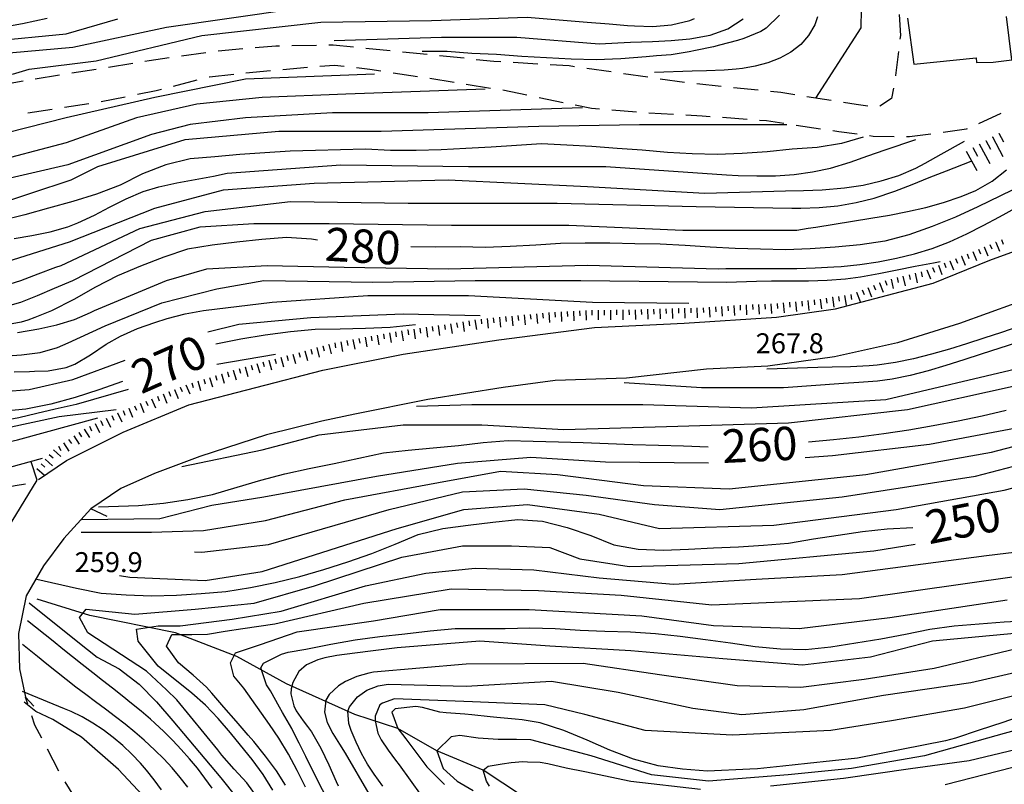
# Model space of a CAD drawing. Units: metres. Extents: x 478466 to 480453, y 4503087 to 4504596.
# Drawn here: x 479156 to 479316, y 4504227 to 4504351 of the extents above; entities that cross this region are included whole.
import ezdxf

# ---------------------------------------------------------------- set-up
doc = ezdxf.new("R2010")
doc.units = ezdxf.units.M
doc.header["$MEASUREMENT"] = 0
for name, color, linetype in [("'03 careggiabile non asfaltata", 254, 'Continuous'), ('careggiabile non asfaltata', 254, 'Continuous'), ('curva direttrice a 10 mt', 254, 'Continuous'), ('curva intermedia a 2 mt', 254, 'Continuous'), ('EDIFICIO', 250, 'Continuous'), ('IMPLUVIO', 254, 'Continuous'), ('ponte - cavalcavia', 254, 'Continuous'), ('punto quotato a terra', 254, 'Continuous'), ('scarpata fino a 2 mt', 254, 'Continuous'), ('scarpata fino a 2 mt v', 254, 'Continuous'), ('scarpata fino a 5 mt', 254, 'Continuous'), ('scarpata fino a 5 mt v', 254, 'Continuous'), ('strada secondaria da 6 a 8 mt 2 classe', 254, 'Continuous'), ('TOPO02', 250, 'Continuous')]:
    doc.layers.add(name, color=color, linetype=linetype)
doc.styles.add('SIMPLEX', font='SIMPLEX')

msp = doc.modelspace()

# ---------------------------------------------------------------- linework, layer by layer
at = {"layer": "'03 careggiabile non asfaltata", "linetype": 'Continuous'}
for p, q in [((479157.45, 4504239.91), (479157.07, 4504241.03)), ((479158.59, 4504236.51), (479158.09, 4504238.02)), ((479159.71, 4504234.37), (479158.59, 4504236.51)), ((479162.47, 4504229.05), (479160.63, 4504232.6)), ((479165.59, 4504223.93), (479163.49, 4504227.33))]:
    msp.add_line(p, q, dxfattribs=at)
at = {"layer": 'careggiabile non asfaltata', "linetype": 'Continuous'}
for p, q in [((479298.7, 4504351.66), (479298.91, 4504348.26)), ((479298.91, 4504348.26), (479298.84, 4504347.68)), ((479186.32, 4504345.45), (479182.35, 4504344.91)), ((479192.28, 4504346.08), (479188.29, 4504345.73)), ((479197.63, 4504346.55), (479194.27, 4504346.26)), ((479198.26, 4504346.56), (479197.63, 4504346.55)), ((479204.26, 4504346.66), (479200.26, 4504346.59)), ((479206.96, 4504346.7), (479206.26, 4504346.69)), ((479210.24, 4504346.37), (479206.96, 4504346.7)), ((479216.21, 4504345.78), (479212.23, 4504346.17)), ((479222.19, 4504345.18), (479218.2, 4504345.58)), ((479298.6, 4504345.7), (479298.13, 4504341.8)), ((479177.11, 4504344.18), (479176.41, 4504344.07)), ((479180.37, 4504344.63), (479177.11, 4504344.18)), ((479228.16, 4504344.57), (479224.17, 4504344.98)), ((479233, 4504344.06), (479230.14, 4504344.35)), ((479234.12, 4504344), (479233, 4504344.06)), ((479240.12, 4504343.64), (479236.12, 4504343.87)), ((479168.52, 4504342.78), (479164.57, 4504342.14)), ((479174.44, 4504343.74), (479170.49, 4504343.1)), ((479192.8, 4504342.2), (479196.79, 4504342.6)), ((479198.78, 4504342.78), (479202.76, 4504343.11)), ((479204.76, 4504343.28), (479207.14, 4504343.48)), ((479207.14, 4504343.48), (479208.74, 4504343.3)), ((479210.72, 4504343.07), (479212.88, 4504342.83)), ((479212.88, 4504342.83), (479214.69, 4504342.55)), ((479216.67, 4504342.24), (479220.62, 4504341.64)), ((479245.21, 4504343.34), (479242.11, 4504343.52)), ((479246.09, 4504343.21), (479245.21, 4504343.34)), ((479252.03, 4504342.36), (479248.08, 4504342.93)), ((479156.67, 4504340.84), (479152.73, 4504340.18)), ((479162.59, 4504341.82), (479158.65, 4504341.18)), ((479181.03, 4504340.07), (479184.91, 4504341.08)), ((479186.84, 4504341.58), (479186.88, 4504341.59)), ((479186.88, 4504341.59), (479190.82, 4504341.99)), ((479222.6, 4504341.33), (479226.54, 4504340.7)), ((479257.97, 4504341.5), (479254.01, 4504342.07)), ((479263.91, 4504340.64), (479259.95, 4504341.21)), ((479298.13, 4504341.8), (479298.11, 4504341.72)), ((479175.19, 4504338.74), (479178.24, 4504339.34)), ((479178.24, 4504339.34), (479179.1, 4504339.57)), ((479228.52, 4504340.38), (479232.47, 4504339.75)), ((479234.45, 4504339.44), (479238.37, 4504338.64)), ((479269.87, 4504340.01), (479265.9, 4504340.43)), ((479275.84, 4504339.39), (479271.87, 4504339.81)), ((479279.54, 4504339.01), (479277.83, 4504339.19)), ((479297.78, 4504339.75), (479297.49, 4504338.05)), ((479169.3, 4504337.57), (479173.23, 4504338.35)), ((479240.33, 4504338.23), (479244.24, 4504337.42)), ((479281.79, 4504338.66), (479279.54, 4504339.01)), ((479287.72, 4504337.73), (479283.77, 4504338.34)), ((479297.49, 4504338.05), (479295.58, 4504336.8)), ((479157.44, 4504335.76), (479161.4, 4504336.35)), ((479163.37, 4504336.65), (479167.33, 4504337.24)), ((479246.2, 4504337.03), (479248.82, 4504336.49)), ((479248.82, 4504336.49), (479250.14, 4504336.38)), ((479252.14, 4504336.21), (479256.12, 4504335.87)), ((479291.76, 4504337.09), (479289.7, 4504337.41)), ((479293.66, 4504336.84), (479291.76, 4504337.09)), ((479258.12, 4504335.72), (479262.11, 4504335.51)), ((479264.11, 4504335.4), (479266.75, 4504335.26)), ((479266.75, 4504335.26), (479268.1, 4504335.15)), ((479270.09, 4504335.01), (479274.08, 4504334.72)), ((479276.08, 4504334.57), (479277.22, 4504334.48)), ((479277.22, 4504334.48), (479280.04, 4504334.05)), ((479311.61, 4504334.03), (479315.25, 4504335.7)), ((479282.02, 4504333.76), (479285.97, 4504333.16)), ((479287.95, 4504332.87), (479288.92, 4504332.72)), ((479288.92, 4504332.72), (479291.91, 4504332.32)), ((479305.84, 4504332.61), (479309.64, 4504333.12)), ((479309.64, 4504333.12), (479309.79, 4504333.19)), ((479293.9, 4504332.06), (479294.49, 4504331.98)), ((479294.49, 4504331.98), (479297.9, 4504331.92)), ((479299.89, 4504331.88), (479300.37, 4504331.88)), ((479300.37, 4504331.88), (479303.86, 4504332.34))]:
    msp.add_line(p, q, dxfattribs=at)
at = {"layer": 'curva direttrice a 10 mt', "color": 254, "linetype": 'Continuous'}
for points in [[(479160.56, 4504351), (479156.56, 4504350.18), (479152.6, 4504349.43)], [(479279.31, 4504351.55), (479277.18, 4504349.44), (479276.31, 4504348.91), (479273.51, 4504347.8), (479272.49, 4504347.48), (479269.6, 4504346.69), (479268.62, 4504346.45), (479265.69, 4504345.83), (479264.69, 4504345.63), (479261.73, 4504345.15), (479259.39, 4504344.95), (479257.69, 4504344.8), (479253.59, 4504344.47), (479249.57, 4504344.34), (479245.54, 4504344.45), (479241.53, 4504344.64), (479237.52, 4504344.86), (479233.43, 4504345.2), (479229.42, 4504345.37), (479225.41, 4504345.66), (479221.4, 4504345.69)], [(479292.87, 4504331.8), (479289.35, 4504330.79), (479285.4, 4504330.13), (479281.36, 4504329.84), (479277.31, 4504329.44), (479273.27, 4504329.13), (479269.19, 4504328.97), (479265.14, 4504329.1), (479261.13, 4504329.33), (479257.04, 4504329.67), (479252.99, 4504329.97), (479248.88, 4504330.27), (479244.82, 4504330.52), (479240.73, 4504330.7), (479236.67, 4504330.45), (479232.55, 4504330.19), (479228.48, 4504329.94), (479224.44, 4504329.73), (479220.39, 4504329.63), (479216.26, 4504329.65), (479212.19, 4504329.83), (479208.14, 4504329.72), (479204.07, 4504329.61), (479199.97, 4504329.53), (479195.87, 4504329.23), (479191.81, 4504328.96), (479187.78, 4504328.63), (479183.76, 4504328.26), (479179.8, 4504327.29), (479176.05, 4504325.86), (479172.39, 4504324.03), (479168.58, 4504322.58), (479164.71, 4504321.39), (479160.81, 4504320.26), (479156.93, 4504319.22), (479152.99, 4504318.21)], [(479318.82, 4504324.06), (479315.16, 4504322.3), (479311.49, 4504320.48), (479307.83, 4504318.84), (479304.08, 4504317.31), (479300.28, 4504315.99), (479296.38, 4504314.95), (479292.37, 4504314.37), (479288.34, 4504313.95), (479284.3, 4504313.72), (479280.3, 4504313.52), (479276.22, 4504313.62), (479272.15, 4504313.74), (479268.05, 4504313.99), (479264.01, 4504314.22), (479259.99, 4504314.43), (479255.88, 4504314.51), (479251.82, 4504314.61), (479247.81, 4504314.64), (479243.79, 4504314.54), (479239.78, 4504314.29), (479235.67, 4504314.08), (479231.61, 4504313.92), (479227.61, 4504314.03), (479223.57, 4504313.99), (479219.56, 4504314.01)], [(479204.42, 4504315.12), (479203.43, 4504315.25), (479199.36, 4504315.55), (479195.36, 4504315.19), (479191.35, 4504314.78), (479187.34, 4504314.3), (479183.32, 4504313.64), (479179.48, 4504312.34), (479175.68, 4504310.87), (479171.99, 4504309.3), (479168.41, 4504307.48), (479164.88, 4504305.47), (479161.25, 4504303.64), (479158.56, 4504302.58), (479157.41, 4504302.14), (479156.37, 4504301.82), (479153.42, 4504301.25)], [(479220.27, 4504301.39), (479216.17, 4504300.92), (479212.17, 4504300.77), (479208.1, 4504300.69), (479204.03, 4504300.62), (479200, 4504300.26), (479195.92, 4504299.69), (479191.95, 4504299.04), (479187.94, 4504298.23)], [(479172.8, 4504292.19), (479168.96, 4504290.87), (479165.09, 4504289.58), (479161.14, 4504288.53), (479157.13, 4504287.72), (479153.11, 4504287.33), (479149.05, 4504287.04), (479145.02, 4504286.86), (479140.94, 4504286.93), (479136.96, 4504287.4), (479132.94, 4504288.15), (479131.92, 4504288.36), (479129.07, 4504289.29), (479128.23, 4504289.78), (479125.7, 4504291.46), (479124.69, 4504291.93), (479121.72, 4504292.18), (479120.35, 4504291.35), (479120.02, 4504291.15)], [(479316.09, 4504287.49), (479312.18, 4504286.6), (479308.26, 4504285.77), (479304.25, 4504285.02), (479300.26, 4504284.29), (479296.25, 4504283.69), (479292.16, 4504283.2), (479288.06, 4504282.74), (479284.02, 4504282.34)], [(479168.91, 4504271.87), (479175.39, 4504272.11), (479179.42, 4504272.5), (479183.39, 4504273.09), (479187.4, 4504273.91), (479191.38, 4504275.08), (479195.23, 4504276.2), (479199.11, 4504277.24), (479203.05, 4504278.12), (479207.11, 4504278.93), (479211.12, 4504279.78), (479215.11, 4504280.63), (479219.11, 4504281.09), (479223.15, 4504281.47), (479227.24, 4504281.85), (479231.28, 4504282.32), (479235.34, 4504282.61), (479239.39, 4504282.54), (479243.48, 4504282.43), (479247.48, 4504282.3), (479251.53, 4504282.16), (479255.53, 4504282.01), (479259.68, 4504281.9), (479263.73, 4504281.77), (479267.76, 4504281.6)], [(479157.07, 4504275.54), (479155.39, 4504275.3), (479154.59, 4504275.15), (479151.46, 4504274.54), (479150.45, 4504274.33), (479147.54, 4504273.61), (479146.56, 4504273.28), (479143.81, 4504272), (479142.86, 4504271.41), (479140.88, 4504269.19), (479140.68, 4504268.25), (479141.14, 4504265.19), (479141.45, 4504264.17), (479142.32, 4504261.33), (479142.74, 4504259.51), (479143.24, 4504257.39), (479143.07, 4504254.27)], [(479158.92, 4504260.15), (479165.34, 4504258.72), (479169.34, 4504257.91), (479173.39, 4504257.65), (479177.47, 4504257.44), (479181.56, 4504257.57), (479185.56, 4504257.83), (479189.55, 4504258.16), (479193.55, 4504258.8), (479197.56, 4504259.61), (479201.56, 4504260.59), (479205.44, 4504261.73), (479209.33, 4504262.95), (479213.22, 4504264.32), (479217.01, 4504265.83), (479220.75, 4504267.39), (479224.72, 4504268.35), (479228.84, 4504268.91), (479232.83, 4504269.4), (479236.86, 4504269.85), (479240.87, 4504269.54), (479244.88, 4504268.54), (479248.72, 4504267.24), (479252.44, 4504265.74), (479256.39, 4504265.01), (479260.46, 4504264.87), (479264.54, 4504265.05), (479268.63, 4504265.23), (479272.67, 4504265.41), (479276.71, 4504265.66), (479280.79, 4504266.01), (479284.83, 4504266.7), (479288.82, 4504267.31), (479292.8, 4504267.91), (479296.8, 4504268.31), (479300.94, 4504268.55)], [(479157.65, 4504256.35), (479165.53, 4504249.98), (479168.7, 4504247.51), (479172.26, 4504245.64), (479175.49, 4504243.12), (479178.31, 4504240.28), (479180.96, 4504237.23), (479183.55, 4504234.15), (479186.11, 4504231.04), (479188.75, 4504227.98), (479191.25, 4504224.8)], [(479206.13, 4504224.25), (479204.31, 4504227.83), (479202.51, 4504231.42), (479201.45, 4504233.56), (479200.7, 4504235.07), (479200.22, 4504235.95), (479198.71, 4504238.54), (479198.24, 4504239.42), (479196.76, 4504242.07), (479196.13, 4504243.06), (479195.21, 4504245.8), (479195.66, 4504246.54), (479198.54, 4504248.03), (479199.62, 4504248.32), (479202.51, 4504248.84), (479203.59, 4504249.04), (479206.55, 4504249.63), (479210.52, 4504250.32), (479214.53, 4504250.85), (479218.58, 4504251.31), (479222.65, 4504251.79), (479226.72, 4504252.15), (479230.74, 4504252.15), (479234.82, 4504252.19), (479238.85, 4504252.26), (479242.92, 4504252.18), (479247, 4504251.9), (479251, 4504251.76), (479255.14, 4504251.62), (479259.2, 4504251.38), (479263.2, 4504250.92), (479267.29, 4504250.4), (479271.37, 4504249.87), (479275.38, 4504249.27), (479279.46, 4504248.87), (479283.55, 4504248.79), (479287.64, 4504249.2), (479291.67, 4504249.87), (479295.75, 4504250.52), (479299.72, 4504251.27), (479303.67, 4504252.06), (479307.66, 4504252.58), (479311.67, 4504252.9), (479315.72, 4504253.23), (479319.79, 4504253.48)], [(479319.37, 4504238.26), (479315.53, 4504236.94), (479311.68, 4504235.67), (479307.85, 4504234.42), (479306.24, 4504233.97), (479291.97, 4504231.13), (479287.92, 4504230.72), (479283.85, 4504230.31), (479279.87, 4504229.84), (479275.74, 4504229.44), (479274.52, 4504229.36), (479267.65, 4504229.04), (479263.61, 4504229.35), (479259.63, 4504229.92), (479255.64, 4504230.97), (479251.82, 4504232.43), (479248.12, 4504234.06), (479244.33, 4504235.65), (479240.52, 4504236.89), (479237.57, 4504237.39), (479236.47, 4504237.47), (479233.47, 4504237.72), (479232.38, 4504237.85), (479229.41, 4504238.2), (479228.28, 4504238.29), (479225.26, 4504238.48), (479224.26, 4504238.63), (479221.44, 4504239.36), (479220.35, 4504239.53), (479217.02, 4504239.15), (479216.45, 4504238.62), (479217.44, 4504235.97), (479218.16, 4504234.99), (479218.7, 4504234.3), (479222.14, 4504229.77), (479225, 4504226.9)]]:
    msp.add_lwpolyline(points, dxfattribs=at)
at = {"layer": 'curva intermedia a 2 mt', "color": 254, "linetype": 'Continuous'}
msp.add_line((479188.09, 4504294.98), (479197.61, 4504296.62), dxfattribs=at)
for points in [[(479285.23, 4504338.12), (479292.58, 4504349.52), (479292.6, 4504352.54), (479292.37, 4504355.69), (479292.2, 4504358.87), (479292.29, 4504361.11), (479292.61, 4504364.19), (479292.95, 4504367.21), (479293.08, 4504370.15), (479292.74, 4504373), (479291.93, 4504375.32)], [(479149.49, 4504345), (479164.72, 4504346.35), (479179.94, 4504349.62), (479200.6, 4504352.61)], [(479151.34, 4504347.35), (479163.63, 4504348.53), (479172.05, 4504350.97)], [(479154.93, 4504342), (479157.65, 4504342.82), (479168.52, 4504344.18), (479185.65, 4504348.26), (479204.94, 4504350.43), (479222.89, 4504350.71), (479238.38, 4504351.25), (479248.12, 4504350.44), (479251.69, 4504350.14), (479254.69, 4504349.89), (479255.78, 4504349.83), (479258.79, 4504349.74), (479261.78, 4504349.97), (479264.75, 4504350.71), (479265.52, 4504351.01)], [(479207.12, 4504347.45), (479224.51, 4504347.99), (479236.75, 4504347.99), (479250.07, 4504346.9), (479255.18, 4504347.18), (479258.74, 4504347.32), (479261.73, 4504347.44), (479264.75, 4504347.72), (479268.06, 4504348.33), (479270.92, 4504349.37), (479273.44, 4504350.98)], [(479285.48, 4504351.28), (479285.02, 4504350.01), (479284.04, 4504348.26), (479282.76, 4504346.8), (479281.17, 4504345.58), (479279.36, 4504344.59), (479277.4, 4504343.83), (479275.37, 4504343.28), (479273.34, 4504342.91), (479272.31, 4504342.79), (479270.33, 4504342.65), (479267.46, 4504342.55), (479265.15, 4504342.48), (479259.04, 4504342.29)], [(479213.65, 4504342.01), (479192.72, 4504341.19), (479178.04, 4504338.2), (479163.63, 4504334.94), (479150.85, 4504331.68)], [(479231.58, 4504339.57), (479209.02, 4504338.74), (479195.44, 4504338.2), (479184.83, 4504337.12), (479175.05, 4504334.94), (479163.63, 4504330.86), (479150.47, 4504327.41)], [(479247.35, 4504336.57), (479222.34, 4504335.76), (479206.85, 4504335.76), (479192.72, 4504334.94), (479183.75, 4504333.85), (479177.49, 4504332.22), (479163.91, 4504327.33), (479152.21, 4504324.61)], [(479151.32, 4504320.58), (479164.45, 4504324.88), (479168.8, 4504327.05), (479182.93, 4504331.41), (479198.16, 4504332.77), (479214.73, 4504332.77), (479240.28, 4504333.58), (479256.59, 4504333.86), (479280.51, 4504333.86)], [(479151.95, 4504311.02), (479164.18, 4504314.83), (479178.04, 4504320.26), (479189.18, 4504323.25), (479203.86, 4504324.34), (479225.61, 4504324.88), (479248.16, 4504323.8), (479267.19, 4504322.72), (479280.29, 4504323.09), (479283.21, 4504323.15), (479286.22, 4504323.26), (479289.87, 4504323.57), (479292.87, 4504324.03), (479295.82, 4504324.7), (479298.68, 4504325.6), (479301.44, 4504326.79), (479302.91, 4504327.57), (479305.53, 4504329.05), (479309.32, 4504331.14)], [(479155.2, 4504315.36), (479158.09, 4504315.87), (479161.03, 4504316.47), (479163.91, 4504317.27), (479165.52, 4504317.9), (479168.25, 4504319.17), (479170.7, 4504320.45), (479173.38, 4504321.81), (479176.13, 4504322.98), (479178.66, 4504323.73), (479181.6, 4504324.37), (479184.57, 4504324.91), (479187.52, 4504325.48), (479189.73, 4504325.97), (479208.21, 4504327.33), (479228.87, 4504327.06), (479251.16, 4504327.06), (479270.72, 4504325.7), (479272.62, 4504325.59), (479275.64, 4504325.51), (479278.66, 4504325.55), (479281.67, 4504325.76), (479284.65, 4504326.16), (479287.58, 4504326.79), (479290.78, 4504327.76), (479293.62, 4504328.76), (479296.45, 4504329.75), (479301.44, 4504331.41)], [(479152.76, 4504307.48), (479156.32, 4504308.54), (479159.13, 4504309.64), (479161.95, 4504310.72), (479162.82, 4504311.02), (479175.59, 4504317), (479186.2, 4504319.72), (479200.05, 4504321.35), (479219.08, 4504321.08), (479243.27, 4504321.08), (479265.83, 4504320.54), (479281.33, 4504320.26), (479282.75, 4504320.26), (479285.76, 4504320.37), (479288.76, 4504320.68), (479291.72, 4504321.18), (479294.65, 4504321.9), (479298.01, 4504323.02), (479300.81, 4504324.1), (479303.59, 4504325.25), (479306.38, 4504326.35), (479310.41, 4504327.88)], [(479153.41, 4504304.25), (479156.29, 4504305.04), (479159.02, 4504306.12), (479161.77, 4504307.33), (479164.72, 4504308.57), (479177.49, 4504315.09), (479185.37, 4504317.27), (479194.08, 4504317.81), (479206.3, 4504317.81), (479226.15, 4504317.55), (479245.18, 4504317.55), (479263.66, 4504316.73), (479282.14, 4504316.73), (479283.97, 4504317.02), (479285.22, 4504317.22), (479288.18, 4504317.69), (479291.14, 4504318.16), (479294.1, 4504318.64), (479297.15, 4504319.16), (479300.09, 4504319.73), (479303.02, 4504320.39), (479305.91, 4504321.19), (479308.78, 4504322.17), (479311.14, 4504323.17), (479313.79, 4504324.64), (479316.11, 4504326.52)], [(479155.75, 4504300.15), (479159.22, 4504300.74), (479162.16, 4504301.36), (479165.02, 4504302.26), (479167.57, 4504303.38), (479168.25, 4504303.68), (479179.94, 4504308.57), (479186.46, 4504310.48), (479196.25, 4504311.02), (479208.75, 4504310.75), (479225.61, 4504310.48), (479248.16, 4504311.03), (479269.37, 4504310.48), (479270.63, 4504310.5), (479273.12, 4504310.51), (479276.12, 4504310.51), (479279.12, 4504310.51), (479282.12, 4504310.52), (479285.12, 4504310.6), (479288.12, 4504310.76), (479289.31, 4504310.85), (479292.32, 4504311.16), (479295.31, 4504311.59), (479298.27, 4504312.17), (479301.2, 4504312.9), (479304.07, 4504313.77), (479306.87, 4504314.84), (479309.69, 4504316.1), (479312.36, 4504317.47), (479315, 4504318.9), (479317.63, 4504320.35)], [(479220.44, 4504288.19), (479229.41, 4504288.46), (479241.91, 4504288.46), (479257.13, 4504288.47), (479274.8, 4504287.92), (479296.55, 4504289.28), (479318.56, 4504294.45), (479335.69, 4504300.43), (479352.32, 4504305.29), (479353.36, 4504305.6), (479357, 4504306.49), (479359.9, 4504307.31), (479362.6, 4504308.58), (479364.15, 4504309.78), (479366.14, 4504312.11), (479367.49, 4504314.84), (479367.76, 4504315.74), (479368.44, 4504318.66), (479369.12, 4504321.37)], [(479348.47, 4504317.56), (479344.57, 4504313.12), (479338.29, 4504306.7), (479335.75, 4504305.13), (479333.02, 4504303.81), (479330.18, 4504302.65), (479327.8, 4504301.79), (479324.94, 4504300.81), (479322.08, 4504299.85), (479319.23, 4504298.94), (479316.39, 4504298.03), (479313.55, 4504297.12), (479312.04, 4504296.63), (479309.18, 4504295.69), (479306.3, 4504294.77), (479303.41, 4504293.93), (479300.5, 4504293.19), (479297.56, 4504292.6), (479295.19, 4504292.27), (479292.19, 4504292.04), (479289.67, 4504291.88), (479279.97, 4504291.19), (479266.65, 4504291.19), (479254.15, 4504292)], [(479154.12, 4504296.34), (479156.41, 4504296.54), (479159.41, 4504296.9), (479162.27, 4504297.7), (479163.96, 4504298.47), (479169.95, 4504301.21), (479179.16, 4504304.96), (479188.09, 4504307.21), (479195.7, 4504308.57), (479213.37, 4504308.31), (479229.95, 4504308.57), (479247.08, 4504308.57), (479270.73, 4504308.31), (479275.58, 4504308.44), (479278.03, 4504308.49), (479281.03, 4504308.5), (479284.04, 4504308.52), (479287.04, 4504308.62), (479290.02, 4504308.85), (479292.47, 4504309.17), (479295.42, 4504309.68), (479298.37, 4504310.27), (479301.31, 4504310.88), (479304.26, 4504311.45), (479305.37, 4504311.66)], [(479155.23, 4504293.74), (479157.69, 4504293.83), (479158.53, 4504293.86), (479160.73, 4504293.92), (479163.63, 4504294.44), (479165.04, 4504295.01), (479167.62, 4504296.54), (479170.16, 4504298.24), (479172.48, 4504299.54), (479175.22, 4504300.76), (479178.04, 4504301.78), (479180.05, 4504302.41), (479182.96, 4504303.16), (479185.92, 4504303.68), (479197.06, 4504305.04), (479212.55, 4504306.13), (479228.87, 4504306.13), (479248.98, 4504305.04), (479264.63, 4504304.9)], [(479182.39, 4504278.4), (479195.44, 4504281.12), (479204.68, 4504283.57), (479218.27, 4504285.2), (479231.04, 4504285.2), (479244.36, 4504284.39), (479262.84, 4504284.93), (479280.78, 4504285.48), (479300.08, 4504287.65), (479317.2, 4504291.46), (479329.98, 4504295.53), (479340.04, 4504297.72), (479350.37, 4504298.8), (479360.42, 4504302.33)], [(479186.64, 4504300.22), (479191.63, 4504301.51), (479203.32, 4504302.59), (479218.27, 4504303.14), (479230.77, 4504302.87)], [(479318.14, 4504301.1), (479315.29, 4504300.14), (479312.45, 4504299.2), (479309.62, 4504298.28), (479306.87, 4504297.44), (479303.98, 4504296.62), (479301.06, 4504295.88), (479298.12, 4504295.28), (479295.15, 4504294.85), (479293.83, 4504294.72), (479290.83, 4504294.56), (479287.83, 4504294.5), (479285.51, 4504294.44), (479277.25, 4504294.17)], [(479120.31, 4504293.24), (479120.9, 4504293.43), (479124.31, 4504294.57), (479125.72, 4504294.12), (479128.3, 4504292.26), (479130.77, 4504291.03), (479133.7, 4504290.37), (479136.72, 4504290.09), (479138.89, 4504289.95), (479141.89, 4504289.82), (479144.88, 4504289.82), (479147.52, 4504289.97), (479150.52, 4504290.26), (479153.51, 4504290.55), (479157.65, 4504290.9), (479164.72, 4504292.54), (479173.23, 4504295.66)], [(479173.73, 4504290.88), (479165.26, 4504288.46), (479164.79, 4504288.37), (479161.85, 4504287.72), (479158.92, 4504287.01), (479155.99, 4504286.33), (479153.05, 4504285.77), (479150.59, 4504285.47), (479135.91, 4504284.21), (479129.52, 4504287.03), (479127.2, 4504287.37), (479124.22, 4504286.55), (479123.52, 4504285.5), (479123.13, 4504284.92)], [(479129.06, 4504279.32), (479162.54, 4504286.55), (479171.78, 4504287.65)], [(479132.64, 4504274.05), (479132.99, 4504275.18), (479133.46, 4504276.77), (479134.13, 4504277.42), (479137.27, 4504278.13), (479140.66, 4504278.96), (479143.45, 4504279.83), (479145.15, 4504280.3), (479155.75, 4504282.75), (479168.8, 4504286.29)], [(479166.08, 4504267.8), (479177.49, 4504267.8), (479185.92, 4504268.07), (479195.95, 4504269.67), (479208.83, 4504273.01), (479224.02, 4504275.85), (479234.07, 4504277.65), (479243.34, 4504277.14), (479257.26, 4504275.33), (479271.16, 4504274.82), (479293.32, 4504277.14), (479313.67, 4504280.74), (479332.48, 4504285.64)], [(479283.48, 4504279.87), (479287.91, 4504280.23), (479303.62, 4504282.03), (479318.56, 4504284.87)], [(479166.17, 4504269.85), (479178.85, 4504269.98), (479187.28, 4504272.15), (479195.7, 4504273.52), (479213.98, 4504276.88), (479227.12, 4504278.94), (479238.97, 4504279.96), (479251.08, 4504279.19), (479267.8, 4504278.99)], [(479184.47, 4504264.57), (479185.65, 4504264.54), (479196.46, 4504265.8), (479216.04, 4504271.46), (479227.89, 4504274.3), (479237.94, 4504274.82), (479247.98, 4504273.79), (479259.06, 4504272.24), (479269.62, 4504271.47), (479289.45, 4504273.53), (479311.09, 4504276.88), (479326.04, 4504280.75)], [(479138.89, 4504258.29), (479138.89, 4504260.25), (479138.95, 4504262.88), (479138.89, 4504265.89), (479138.72, 4504267.56), (479138.89, 4504270.52), (479140.8, 4504273.24), (479143.16, 4504274.82), (479145.96, 4504275.96), (479147.1, 4504276.32), (479149.99, 4504277.11), (479152.9, 4504277.86), (479159.82, 4504279.76)], [(479172.3, 4504260.76), (479173.96, 4504260.46), (479186.2, 4504259.92), (479195.44, 4504261.42), (479217.33, 4504268.38), (479228.15, 4504271.46), (479238.45, 4504272.24), (479250.05, 4504270.69), (479259.84, 4504268.38), (479278.38, 4504268.9), (479298.22, 4504271.47), (479315.73, 4504274.56), (479326.55, 4504277.4)], [(479194.62, 4504224.85), (479192.92, 4504227.15), (479190.91, 4504229.39), (479188.91, 4504231.65), (479188.22, 4504232.5), (479181.57, 4504240.62), (479179.94, 4504242.25), (479176.68, 4504245.24), (479167.16, 4504251.49), (479165.81, 4504253.94), (479166.89, 4504255.29), (479174.77, 4504254.48), (479184.56, 4504255.3), (479194.15, 4504256.27), (479203.94, 4504259.1), (479218.1, 4504263.74), (479227.89, 4504265.54), (479235.87, 4504265.54), (479242.06, 4504265.29), (479246.95, 4504263.48), (479254.94, 4504262.19), (479272.71, 4504262.71), (479294.61, 4504264.77), (479301.3, 4504265.84)], [(479197.17, 4504225.95), (479195.59, 4504228.49), (479193.79, 4504230.92), (479191.9, 4504233.28), (479190.27, 4504235.27), (479188.32, 4504237.56), (479186.26, 4504239.73), (479184.02, 4504241.71), (479178.58, 4504246.05), (479175.32, 4504250.13), (479175.05, 4504252.04), (479178.58, 4504252.58), (479182.12, 4504252.58), (479190.54, 4504253.66), (479198.52, 4504254.98), (479212.18, 4504259.1), (479221.97, 4504261.16), (479229.95, 4504261.93), (479239.48, 4504261.68), (479250.05, 4504260.4), (479262.15, 4504259.37), (479275.55, 4504260.14), (479289.45, 4504260.91), (479312.9, 4504264), (479329.9, 4504266.07)], [(479199.24, 4504226.76), (479197.77, 4504229.09), (479195.98, 4504231.5), (479194.08, 4504233.83), (479193.16, 4504234.9), (479191.21, 4504237.17), (479189.24, 4504239.44), (479187.28, 4504241.71), (479186.39, 4504242.64), (479184.22, 4504244.61), (479181.84, 4504246.6), (479179.94, 4504249.32), (479180.76, 4504251.22), (479184.02, 4504251.22), (479186.54, 4504251.23), (479189.45, 4504251.76), (479192.28, 4504252.17), (479197.49, 4504252.92), (479211.92, 4504256.27), (479226.09, 4504258.59), (479240.26, 4504258.33), (479253.65, 4504257.56), (479268.34, 4504256.01), (479292.29, 4504257.05), (479317.79, 4504260.65)], [(479202.44, 4504226.47), (479201.12, 4504229.17), (479199.72, 4504231.81), (479198.16, 4504234.37), (479196.6, 4504236.59), (479192.45, 4504242.52), (479190.81, 4504244.42), (479190.27, 4504246.6), (479191.09, 4504248.23), (479195.18, 4504249.57), (479201.1, 4504251.63), (479213.47, 4504253.43), (479224.28, 4504255.24), (479238.71, 4504255.24), (479257, 4504254.21), (479268.59, 4504252.66), (479282.5, 4504252.15), (479297.19, 4504253.95), (479316.25, 4504256.79)], [(479187.31, 4504226.3), (479186.14, 4504227.93), (479184.92, 4504229.52), (479183.63, 4504231.07), (479182.31, 4504232.57), (479180.93, 4504234.03), (479179.5, 4504235.45), (479178.04, 4504236.81), (479177.34, 4504237.45), (479175.82, 4504238.75), (479174.27, 4504240.02), (479172.71, 4504241.27), (479171.14, 4504242.51), (479169.56, 4504243.73), (479167.99, 4504244.97), (479166.23, 4504246.35), (479164.66, 4504247.6), (479163.1, 4504248.84), (479161.54, 4504250.09), (479157.38, 4504253.4)], [(479323.2, 4504251.89), (479304.14, 4504250.09), (479294.09, 4504247.52), (479283.02, 4504246.23), (479270.14, 4504247.26), (479255.2, 4504248.54), (479242.06, 4504249.32), (479230.73, 4504250.09), (479217.33, 4504249.06), (479213.42, 4504248.54), (479210.47, 4504248.17), (479207.54, 4504247.77), (479205.57, 4504247.42), (479204.48, 4504247.1), (479202.63, 4504246.26), (479201.36, 4504245.19), (479200.38, 4504243.43), (479200.13, 4504242.41), (479200.07, 4504241.59), (479200.55, 4504239.64), (479200.97, 4504238.84), (479202.1, 4504237.19), (479202.78, 4504236.28), (479203.42, 4504235.4), (479204.97, 4504232.77), (479206.24, 4504230.06), (479207.45, 4504227.35), (479207.78, 4504226.67)], [(479183.37, 4504226.45), (479182.14, 4504228.04), (479180.84, 4504229.58), (479179.47, 4504231.05), (479178.04, 4504232.47), (479176.28, 4504234.08), (479174.76, 4504235.38), (479173.2, 4504236.64), (479171.63, 4504237.87), (479170.03, 4504239.07), (479168.42, 4504240.26), (479166.82, 4504241.46), (479165.22, 4504242.66), (479163.63, 4504243.88), (479162.09, 4504245.12), (479160.54, 4504246.37), (479158.99, 4504247.63), (479156.56, 4504249.59)], [(479317.53, 4504248.81), (479304.4, 4504245.71), (479293.06, 4504243.91), (479282.76, 4504242.62), (479272.45, 4504242.87), (479259.84, 4504244.68), (479247.47, 4504246.48), (479228.53, 4504246.39), (479213.48, 4504245.09), (479212.7, 4504244.93), (479210.77, 4504244.39), (479208.95, 4504243.58), (479207.8, 4504242.87), (479206.27, 4504241.49), (479205.74, 4504240.56), (479205.56, 4504238.59), (479205.99, 4504236.95), (479206.88, 4504235.13), (479207.95, 4504233.45), (479208.88, 4504231.96), (479212.7, 4504225.35)], [(479215.01, 4504226.64), (479213.6, 4504228.54), (479212.52, 4504230.2), (479211.53, 4504231.92), (479210.65, 4504233.74), (479209.86, 4504235.66), (479209.49, 4504236.79), (479209.34, 4504238.75), (479209.6, 4504239.47), (479210.89, 4504241.07), (479212.38, 4504242.15), (479214.24, 4504242.87), (479215.85, 4504243.15), (479228.53, 4504242.82), (479242.32, 4504243.64), (479253.13, 4504241.85), (479265.24, 4504239.27), (479273.23, 4504238.24), (479283.27, 4504239.02), (479296.16, 4504241.34), (479310.32, 4504243.39), (479321.4, 4504245.97)], [(479179.12, 4504226.04), (479177.94, 4504227.65), (479176.68, 4504229.2), (479175.69, 4504230.33), (479174.3, 4504231.8), (479172.82, 4504233.19), (479171.28, 4504234.5), (479169.66, 4504235.72), (479167.99, 4504236.83), (479166.25, 4504237.83), (479164.45, 4504238.72), (479163.4, 4504239.17), (479161.54, 4504239.92), (479156.56, 4504241.97)], [(479322.69, 4504242.62), (479309.29, 4504239.28), (479297.45, 4504237.21), (479287.66, 4504235.66), (479271.68, 4504234.89), (479257.52, 4504235.66), (479247.73, 4504238.24), (479241.29, 4504239.79), (479229.56, 4504240.27), (479216.88, 4504240.76), (479214.95, 4504240.09), (479214.5, 4504239.78), (479213.74, 4504237.95), (479213.73, 4504237.21), (479214.19, 4504235.23), (479214.75, 4504234.11), (479215.85, 4504232.45), (479217.06, 4504230.85), (479217.63, 4504230.07), (479221.2, 4504225.1)], [(479328.09, 4504238.5), (479315.73, 4504235.15), (479302.85, 4504231.55), (479291, 4504229.48), (479280.7, 4504228.45), (479267.82, 4504227.42), (479258.55, 4504228.45), (479248.76, 4504231.54), (479238.97, 4504234.11), (479236.67, 4504234.18), (479233.68, 4504234.18), (479230.47, 4504234.37), (479227.46, 4504234.83), (479226.09, 4504234.63), (479223.77, 4504232.32), (479224.8, 4504229.48), (479227.07, 4504227.45), (479229.64, 4504225.93)], [(479277.87, 4504226.65), (479289.71, 4504227.94), (479300.53, 4504229.49), (479310.06, 4504230.78), (479322.95, 4504233.86), (479332.99, 4504236.18), (479343.55, 4504237.73), (479358.23, 4504238.76), (479375.49, 4504238.77), (479382.44, 4504239.28), (479387.85, 4504238.25), (479396.09, 4504236.96), (479403.57, 4504234.64), (479412.58, 4504231.81), (479422.37, 4504230.53)], [(479232.27, 4504226.64), (479231.78, 4504227.41), (479231.24, 4504229.22), (479232.05, 4504229.84), (479234.33, 4504230.25), (479235.8, 4504230.46), (479237.71, 4504230.59), (479238.43, 4504230.57), (479240.52, 4504230.51), (479241.76, 4504230.29), (479244.72, 4504229.61), (479247.73, 4504228.97), (479255.2, 4504227.42), (479266.53, 4504226.13)], [(479306.2, 4504226.91), (479323.46, 4504231.29)]]:
    msp.add_lwpolyline(points, dxfattribs=at)
at = {"layer": 'EDIFICIO', "linetype": 'Continuous', "flags": 128}
msp.add_lwpolyline([(479300.07, 4504351.1), (479301.08, 4504343.63), (479311.18, 4504344.67), (479311.27, 4504343.88), (479313.96, 4504343.95), (479316.98, 4504344.3), (479316.14, 4504351.34)], dxfattribs=at)
at = {"layer": 'IMPLUVIO', "linetype": 'Continuous', "flags": 128}
msp.add_lwpolyline([(479326.39, 4504193.12), (479313.23, 4504195.27), (479289.86, 4504203.33), (479271.86, 4504206.55), (479258.16, 4504210.54), (479251.65, 4504214.23), (479247.22, 4504218.04), (479240.83, 4504222.89), (479231.24, 4504229.22), (479223.77, 4504232.32), (479217.44, 4504235.97), (479210.44, 4504238.21), (479199.35, 4504243.21), (479191.34, 4504247.63), (479181.4, 4504251.45), (479167.5, 4504254.29), (479158.94, 4504256.93)], dxfattribs=at)
at = {"layer": 'ponte - cavalcavia', "linetype": 'Continuous', "flags": 128}
for points in [[(479141.09, 4504250.93), (479144.62, 4504252.79), (479158.93, 4504276.18), (479157.97, 4504279.16)], [(479170.31, 4504270.33), (479167.65, 4504271.54), (479163.27, 4504266.76), (479159.99, 4504262.3), (479157.18, 4504257.44), (479155.93, 4504251.37), (479156.09, 4504245.65), (479157.07, 4504241.03), (479158.43, 4504239.57)]]:
    msp.add_lwpolyline(points, dxfattribs=at)
at = {"layer": 'scarpata fino a 2 mt', "color": 254, "linetype": 'Continuous'}
for p, q in [((479312.51, 4504314.03), (479312.51, 4504314.03)), ((479314.36, 4504314.8), (479314.37, 4504314.8)), ((479308.79, 4504312.52), (479308.8, 4504312.52)), ((479303.21, 4504310.3), (479303.21, 4504310.31)), ((479304.14, 4504310.67), (479304.15, 4504310.67)), ((479306.94, 4504311.77), (479306.94, 4504311.77)), ((479298.37, 4504309.04), (479298.37, 4504309.04)), ((479295.5, 4504308.16), (479295.51, 4504308.16)), ((479287.88, 4504305.84), (479287.89, 4504305.84)), ((479288.87, 4504305.99), (479288.88, 4504305.99)), ((479291.79, 4504306.65), (479291.8, 4504306.65)), ((479262.91, 4504304.04), (479262.92, 4504304.04)), ((479274.92, 4504304.65), (479274.93, 4504304.65)), ((479275.92, 4504304.69), (479275.93, 4504304.69)), ((479279.92, 4504304.93), (479279.93, 4504304.93)), ((479282.91, 4504305.22), (479282.92, 4504305.22)), ((479232.91, 4504302.51), (479232.91, 4504302.52)), ((479237.9, 4504302.99), (479237.91, 4504302.99)), ((479240.89, 4504303.27), (479240.9, 4504303.27)), ((479248.89, 4504303.76), (479248.9, 4504303.76)), ((479252.9, 4504303.79), (479252.91, 4504303.79)), ((479257.91, 4504303.9), (479257.91, 4504303.9)), ((479223.98, 4504301.25), (479223.98, 4504301.26)), ((479213.09, 4504299.56), (479213.1, 4504299.56)), ((479215.07, 4504299.89), (479215.08, 4504299.89)), ((479216.06, 4504300.06), (479216.06, 4504300.06)), ((479219.02, 4504300.56), (479219.03, 4504300.56)), ((479205.25, 4504297.95), (479205.25, 4504297.95)), ((479206.21, 4504298.21), (479206.22, 4504298.21)), ((479210.14, 4504299), (479210.14, 4504299.01)), ((479199.44, 4504296.39), (479199.45, 4504296.39)), ((479202.34, 4504297.16), (479202.35, 4504297.17)), ((479192.67, 4504294.56), (479192.67, 4504294.57)), ((479196.53, 4504295.64), (479196.53, 4504295.65)), ((479187.87, 4504293.15), (479187.87, 4504293.16)), ((479188.82, 4504293.44), (479188.83, 4504293.44)), ((479189.78, 4504293.73), (479189.79, 4504293.73)), ((479190.74, 4504294.01), (479190.75, 4504294.01)), ((479182.15, 4504291.3), (479182.16, 4504291.3)), ((479180.29, 4504290.55), (479180.3, 4504290.55)), ((479181.22, 4504290.92), (479181.23, 4504290.92)), ((479171.95, 4504287.11), (479171.96, 4504287.11)), ((479173.8, 4504287.89), (479173.8, 4504287.89)), ((479169.24, 4504285.8), (479169.25, 4504285.8)), ((479165.72, 4504283.91), (479165.73, 4504283.91)), ((479166.55, 4504284.47), (479166.56, 4504284.47)), ((479162.38, 4504281.71), (479162.38, 4504281.72))]:
    msp.add_line(p, q, dxfattribs=at)
at = {"layer": 'scarpata fino a 2 mt v', "color": 254, "linetype": 'Continuous'}
for p, q in [((479315.29, 4504315.19), (479315.6, 4504314.46)), ((479311.58, 4504313.65), (479311.89, 4504312.91)), ((479312.51, 4504314.03), (479313.12, 4504312.55)), ((479313.44, 4504314.41), (479313.75, 4504313.67)), ((479314.37, 4504314.8), (479314.98, 4504313.32)), ((479307.87, 4504312.13), (479308.18, 4504311.39)), ((479308.8, 4504312.52), (479309.4, 4504311.03)), ((479309.72, 4504312.89), (479310.03, 4504312.15)), ((479310.65, 4504313.27), (479311.26, 4504311.79)), ((479303.21, 4504310.31), (479303.79, 4504308.81)), ((479304.15, 4504310.67), (479304.44, 4504309.92)), ((479305.08, 4504311.03), (479305.66, 4504309.54)), ((479306.01, 4504311.4), (479306.29, 4504310.66)), ((479306.94, 4504311.77), (479307.53, 4504310.27)), ((479297.4, 4504308.8), (479297.76, 4504307.25)), ((479298.37, 4504309.04), (479298.56, 4504308.26)), ((479299.34, 4504309.27), (479299.71, 4504307.71)), ((479300.32, 4504309.5), (479300.51, 4504308.72)), ((479301.29, 4504309.73), (479301.66, 4504308.17)), ((479302.27, 4504309.96), (479302.46, 4504309.18)), ((479293.65, 4504307.41), (479294.25, 4504305.92)), ((479294.58, 4504307.79), (479294.88, 4504307.05)), ((479295.51, 4504308.16), (479296.11, 4504306.68)), ((479296.43, 4504308.55), (479296.73, 4504307.8)), ((479285.91, 4504305.55), (479286.14, 4504303.97)), ((479286.9, 4504305.7), (479287.01, 4504304.91)), ((479287.89, 4504305.84), (479288.12, 4504304.26)), ((479288.88, 4504305.99), (479289, 4504305.2)), ((479289.87, 4504306.14), (479290.1, 4504304.55)), ((479290.86, 4504306.29), (479290.98, 4504305.5)), ((479291.8, 4504306.65), (479292.4, 4504305.16)), ((479292.72, 4504307.03), (479293.02, 4504306.29)), ((479258.91, 4504303.93), (479258.94, 4504303.13)), ((479259.91, 4504303.96), (479259.97, 4504302.36)), ((479260.91, 4504303.99), (479260.94, 4504303.19)), ((479261.91, 4504304.02), (479261.96, 4504302.42)), ((479262.92, 4504304.04), (479262.94, 4504303.25)), ((479263.92, 4504304.08), (479263.97, 4504302.47)), ((479264.92, 4504304.1), (479264.94, 4504303.3)), ((479265.92, 4504304.13), (479265.97, 4504302.53)), ((479266.92, 4504304.16), (479266.98, 4504303.37)), ((479267.92, 4504304.22), (479268.03, 4504302.63)), ((479268.92, 4504304.3), (479268.98, 4504303.5)), ((479269.92, 4504304.36), (479270.03, 4504302.76)), ((479270.92, 4504304.43), (479270.98, 4504303.63)), ((479271.92, 4504304.49), (479272.03, 4504302.9)), ((479272.92, 4504304.55), (479272.96, 4504303.76)), ((479273.92, 4504304.6), (479273.99, 4504303)), ((479274.93, 4504304.65), (479274.97, 4504303.85)), ((479275.93, 4504304.69), (479276, 4504303.09)), ((479276.93, 4504304.74), (479276.97, 4504303.94)), ((479277.93, 4504304.79), (479278, 4504303.19)), ((479278.93, 4504304.84), (479279.01, 4504304.04)), ((479279.93, 4504304.93), (479280.08, 4504303.34)), ((479280.92, 4504305.03), (479281, 4504304.23)), ((479281.92, 4504305.12), (479282.08, 4504303.53)), ((479282.92, 4504305.22), (479283, 4504304.42)), ((479283.91, 4504305.31), (479284.07, 4504303.72)), ((479284.91, 4504305.41), (479284.99, 4504304.61)), ((479230.92, 4504302.32), (479231, 4504301.53)), ((479231.91, 4504302.42), (479232.07, 4504300.82)), ((479232.91, 4504302.52), (479232.91, 4504302.51)), ((479232.91, 4504302.51), (479232.99, 4504301.72)), ((479233.91, 4504302.61), (479234.07, 4504301.02)), ((479234.91, 4504302.71), (479234.98, 4504301.91)), ((479235.91, 4504302.8), (479236.06, 4504301.21)), ((479236.91, 4504302.89), (479236.98, 4504302.1)), ((479237.91, 4504302.99), (479238.05, 4504301.39)), ((479238.9, 4504303.08), (479238.97, 4504302.29)), ((479239.9, 4504303.18), (479240.05, 4504301.58)), ((479240.9, 4504303.27), (479240.97, 4504302.47)), ((479241.89, 4504303.36), (479242.04, 4504301.76)), ((479242.89, 4504303.44), (479242.94, 4504302.64)), ((479243.89, 4504303.5), (479243.98, 4504301.9)), ((479244.89, 4504303.55), (479244.94, 4504302.75)), ((479245.89, 4504303.61), (479245.98, 4504302.01)), ((479246.89, 4504303.66), (479246.94, 4504302.86)), ((479247.89, 4504303.71), (479247.98, 4504302.12)), ((479248.9, 4504303.76), (479248.91, 4504302.96)), ((479249.9, 4504303.77), (479249.91, 4504302.17)), ((479250.9, 4504303.77), (479250.91, 4504302.97)), ((479251.9, 4504303.78), (479251.91, 4504302.18)), ((479252.91, 4504303.79), (479252.91, 4504302.99)), ((479253.91, 4504303.79), (479253.91, 4504302.18)), ((479254.91, 4504303.8), (479254.93, 4504303.01)), ((479255.91, 4504303.83), (479255.96, 4504302.23)), ((479256.91, 4504303.86), (479256.93, 4504303.07)), ((479257.91, 4504303.9), (479257.97, 4504302.29)), ((479221.01, 4504300.84), (479221.12, 4504300.05)), ((479222, 4504300.98), (479222.23, 4504299.39)), ((479222.99, 4504301.12), (479223.1, 4504300.33)), ((479223.98, 4504301.26), (479223.98, 4504301.25)), ((479223.98, 4504301.25), (479224.21, 4504299.67)), ((479224.98, 4504301.4), (479225.1, 4504300.61)), ((479225.97, 4504301.56), (479226.22, 4504299.98)), ((479226.96, 4504301.71), (479227.09, 4504300.92)), ((479227.95, 4504301.87), (479228.2, 4504300.29)), ((479228.94, 4504302.03), (479229.06, 4504301.24)), ((479229.93, 4504302.18), (479230.18, 4504300.6)), ((479211.12, 4504299.19), (479211.27, 4504298.4)), ((479212.11, 4504299.38), (479212.41, 4504297.81)), ((479213.1, 4504299.56), (479213.23, 4504298.77)), ((479214.09, 4504299.73), (479214.35, 4504298.15)), ((479215.08, 4504299.89), (479215.21, 4504299.1)), ((479216.06, 4504300.06), (479216.06, 4504300.06)), ((479216.06, 4504300.06), (479216.33, 4504298.49)), ((479217.05, 4504300.23), (479217.18, 4504299.44)), ((479218.04, 4504300.39), (479218.3, 4504298.81)), ((479219.03, 4504300.56), (479219.14, 4504299.77)), ((479220.02, 4504300.7), (479220.24, 4504299.11)), ((479204.28, 4504297.69), (479204.7, 4504296.14)), ((479205.25, 4504297.95), (479205.46, 4504297.18)), ((479206.22, 4504298.21), (479206.64, 4504296.67)), ((479207.19, 4504298.45), (479207.34, 4504297.66)), ((479208.17, 4504298.63), (479208.47, 4504297.06)), ((479209.16, 4504298.82), (479209.3, 4504298.03)), ((479210.14, 4504299.01), (479210.14, 4504299)), ((479210.14, 4504299), (479210.44, 4504297.44)), ((479198.47, 4504296.14), (479198.87, 4504294.59)), ((479199.45, 4504296.39), (479199.64, 4504295.62)), ((479200.41, 4504296.64), (479200.81, 4504295.09)), ((479201.38, 4504296.9), (479201.59, 4504296.13)), ((479202.35, 4504297.17), (479202.77, 4504295.62)), ((479203.31, 4504297.42), (479203.52, 4504296.65)), ((479192.67, 4504294.57), (479193.12, 4504293.03)), ((479193.63, 4504294.84), (479193.86, 4504294.08)), ((479194.59, 4504295.13), (479195.04, 4504293.59)), ((479195.56, 4504295.4), (479195.76, 4504294.63)), ((479196.53, 4504295.65), (479196.93, 4504294.1)), ((479197.5, 4504295.89), (479197.7, 4504295.12)), ((479186.91, 4504292.87), (479187.37, 4504291.34)), ((479187.87, 4504293.16), (479188.09, 4504292.39)), ((479188.83, 4504293.44), (479189.29, 4504291.91)), ((479189.79, 4504293.73), (479190.02, 4504292.96)), ((479190.75, 4504294.01), (479191.2, 4504292.47)), ((479191.71, 4504294.29), (479191.94, 4504293.52)), ((479182.16, 4504291.3), (479182.45, 4504290.55)), ((479183.08, 4504291.67), (479183.68, 4504290.19)), ((479184.02, 4504292), (479184.25, 4504291.23)), ((479184.98, 4504292.29), (479185.45, 4504290.76)), ((479185.95, 4504292.58), (479186.17, 4504291.81)), ((479178.44, 4504289.8), (479178.73, 4504289.05)), ((479179.37, 4504290.17), (479179.97, 4504288.69)), ((479180.3, 4504290.55), (479180.59, 4504289.8)), ((479181.23, 4504290.92), (479181.83, 4504289.44)), ((479174.73, 4504288.27), (479175.03, 4504287.53)), ((479175.66, 4504288.66), (479176.27, 4504287.18)), ((479176.58, 4504289.03), (479176.88, 4504288.29)), ((479177.51, 4504289.41), (479178.12, 4504287.94)), ((479171.05, 4504286.67), (479171.4, 4504285.95)), ((479171.96, 4504287.11), (479172.66, 4504285.66)), ((479172.87, 4504287.51), (479173.18, 4504286.76)), ((479173.8, 4504287.89), (479174.41, 4504286.41)), ((479167.44, 4504284.94), (479167.78, 4504284.22)), ((479168.34, 4504285.37), (479169.04, 4504283.93)), ((479169.25, 4504285.8), (479169.59, 4504285.08)), ((479170.15, 4504286.24), (479170.84, 4504284.79)), ((479164.88, 4504283.37), (479165.77, 4504282.03)), ((479165.73, 4504283.91), (479166.16, 4504283.24)), ((479166.56, 4504284.47), (479167.45, 4504283.13)), ((479162.38, 4504281.72), (479162.81, 4504281.04)), ((479163.21, 4504282.26), (479164.09, 4504280.93)), ((479164.05, 4504282.81), (479164.49, 4504282.14)), ((479160.92, 4504280.35), (479161.52, 4504279.82)), ((479161.59, 4504281.1), (479162.78, 4504280.04)), ((479159.59, 4504278.86), (479160.18, 4504278.33)), ((479160.26, 4504279.61), (479161.45, 4504278.54)), ((479158.92, 4504278.11), (479160.12, 4504277.04))]:
    msp.add_line(p, q, dxfattribs=at)
at = {"layer": 'scarpata fino a 5 mt', "color": 254, "linetype": 'Continuous'}
for p, q in [((479312.76, 4504331.27), (479312.77, 4504331.27)), ((479313.82, 4504331.84), (479313.83, 4504331.84)), ((479314.87, 4504332.42), (479314.88, 4504332.42))]:
    msp.add_line(p, q, dxfattribs=at)
at = {"layer": 'scarpata fino a 5 mt v', "color": 254, "linetype": 'Continuous'}
for p, q in [((479312.77, 4504331.27), (479313.54, 4504329.86)), ((479313.83, 4504331.84), (479315.54, 4504328.68)), ((479314.88, 4504332.42), (479315.65, 4504331.01)), ((479309.6, 4504329.54), (479311.32, 4504326.38)), ((479310.65, 4504330.12), (479311.42, 4504328.71)), ((479311.71, 4504330.69), (479313.43, 4504327.52))]:
    msp.add_line(p, q, dxfattribs=at)
at = {"layer": 'strada secondaria da 6 a 8 mt 2 classe', "flags": 128}
for points in [[(479159.18, 4504276.32), (479163.68, 4504279.4), (479172.87, 4504283.98), (479183.52, 4504288.44), (479205.29, 4504294.01), (479218.27, 4504296.65), (479233.82, 4504298.93), (479249.34, 4504300.92), (479263.84, 4504301.65), (479278.83, 4504302.63), (479288.39, 4504303.97), (479304.24, 4504308.15), (479313.41, 4504311.88), (479318.63, 4504313.74)], [(479317.45, 4504304.81), (479308.48, 4504301.59), (479298.43, 4504298.45), (479288.26, 4504296.2), (479277.41, 4504294.67), (479267.46, 4504294.17), (479254.5, 4504292.74), (479242.95, 4504292.36), (479234.53, 4504291.25), (479222.31, 4504289.29), (479210.48, 4504286.91), (479205.09, 4504285.77), (479196.12, 4504283.54), (479185.31, 4504280.03), (479177.95, 4504277.26), (479172.54, 4504274.86), (479167.65, 4504271.54)], [(479176.82, 4504224.32), (479172.15, 4504229.33), (479166.13, 4504234.57), (479161.49, 4504237.44), (479158.74, 4504238.73), (479156.85, 4504240.21)]]:
    msp.add_lwpolyline(points, dxfattribs=at)

# ---------------------------------------------------------------- texts
at = {"layer": 'punto quotato a terra', "color": 254, "style": 'SIMPLEX'}
for s, rotation, p in [('267.8              ', 0.0172, (479275.46, 4504296.77)), ('259.9              ', 0.0115, (479165.02, 4504261.3))]:
    msp.add_text(s, height=3.24, rotation=rotation, dxfattribs=at).set_placement(p)
at = {"layer": 'TOPO02', "color": 254, "style": 'SIMPLEX'}
for s, rotation, p in [('280', -3.284, (479205.49, 4504311.79)), ('270', 23.6025, (479175.81, 4504290.09)), ('260', 2.7508, (479270.1, 4504278.97)), ('250', 11.1661, (479303.58, 4504265.8))]:
    msp.add_text(s, height=5.4, rotation=rotation, dxfattribs=at).set_placement(p)

doc.saveas('drawing.dxf')
